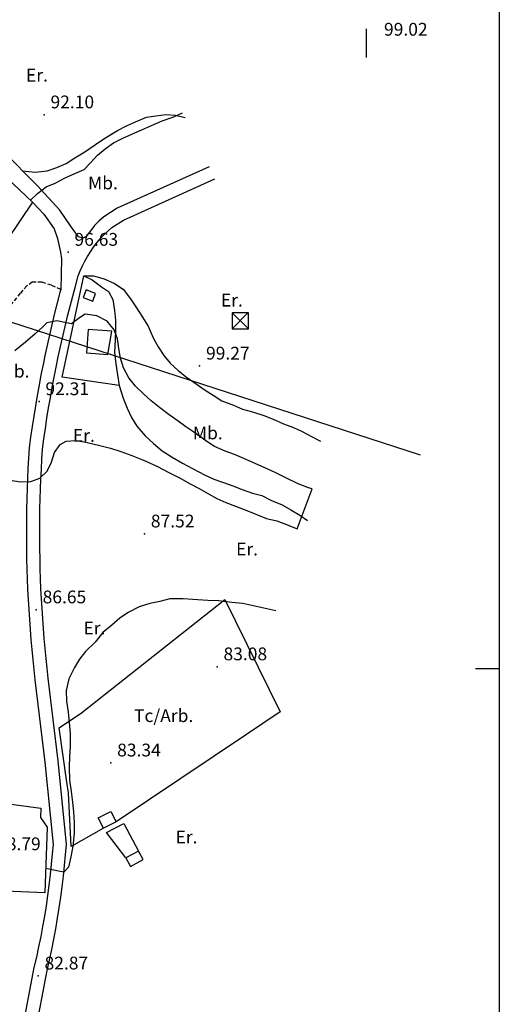
# Model space of a CAD drawing. Extents: x 716430 to 720066, y 4252485 to 4255015.
# Drawn here: x 719749 to 720000, y 4253324 to 4253840 of the extents above; entities that cross this region are included whole.
import ezdxf

# ---------------------------------------------------------------- set-up
doc = ezdxf.new("R2010")
doc.units = 0
doc.header["$LTSCALE"] = 8
doc.linetypes.add('HIDDEN', pattern=[0.375, 0.25, -0.125])
for name, color, linetype in [('000104', 7, 'CONTINUOUS'), ('010223', 7, 'CONTINUOUS'), ('020123', 2, 'CONTINUOUS'), ('020401', 7, 'CONTINUOUS'), ('030450', 5, 'CONTINUOUS'), ('040126', 6, 'CONTINUOUS'), ('040524', 3, 'CONTINUOUS'), ('050146', 1, 'CONTINUOUS'), ('060140', 7, 'HIDDEN'), ('060529', 1, 'CONTINUOUS'), ('070101', 6, 'CONTINUOUS'), ('090103', 7, 'CONTINUOUS'), ('090108', 7, 'CONTINUOUS'), ('090111', 7, 'CONTINUOUS'), ('HOJAS', 7, 'CONTINUOUS')]:
    doc.layers.add(name, color=color, linetype=linetype)
doc.styles.add('ROMANS', font='romans')

# ---------------------------------------------------------------- blocks, each defined once
blk = doc.blocks.new('TORRE')
at = {"layer": '070101', "color": 6}
for p, q in [((0.85, 0.84), (-0.85, 0.84)), ((-0.85, 0.84), (-0.85, -0.86)), ((0.84, 0.85), (-0.84, -0.85)), ((-0.84, 0.83), (0.86, -0.85)), ((0.85, -0.86), (0.85, 0.84)), ((-0.85, -0.86), (0.85, -0.86))]:
    blk.add_line(p, q, dxfattribs=at)
blk = doc.blocks.new('PUNAPO')
at = {"layer": '000104'}
for p, q in [((0, 5), (0, 2)), ((-5, 0), (-2, 0)), ((2, 0), (5, 0)), ((0, -2), (0, -5))]:
    blk.add_line(p, q, dxfattribs=at)
blk.add_point((0, 0), dxfattribs=at)

msp = doc.modelspace()

# ---------------------------------------------------------------- linework, layer by layer
at = {"layer": '010223'}
msp.add_lwpolyline([(719958.7, 4253611.89), (719743.82, 4253681.6)], dxfattribs=at)
at = {"layer": '020123'}
for points in [[(719754.65, 4253745.37), (719758.36, 4253748.91), (719762.76, 4253752.28), (719767.49, 4253754.26), (719772.76, 4253757.04), (719777.83, 4253759.24), (719782.72, 4253761.47), (719785.95, 4253764.99), (719789.65, 4253768.96), (719793.77, 4253772.24), (719798.07, 4253775.34), (719803.01, 4253777.85), (719808.08, 4253780.13), (719813.25, 4253782.33), (719817.97, 4253784.44), (719823.61, 4253786.93), (719829.58, 4253789.02), (719834.26, 4253791.13)], [(719743.88, 4253598.69), (719749.57, 4253597.78), (719754.72, 4253598.06), (719759.51, 4253599.69), (719763.4, 4253603.45), (719765.59, 4253608.12), (719767.12, 4253613.13), (719770.06, 4253617.44), (719773.21, 4253619.06), (719778.42, 4253619.48), (719783.57, 4253618.63), (719790.93, 4253616.89), (719796.48, 4253615.43), (719801.94, 4253613.66), (719807.74, 4253611.6), (719812.9, 4253609.57), (719815.05, 4253608.6), (719821.08, 4253605.8), (719827.03, 4253602.76), (719833.25, 4253599.6), (719837.8, 4253597.06), (719842.98, 4253594.28), (719847.85, 4253591.55), (719852.2, 4253589.06), (719856.93, 4253587), (719861.86, 4253585.12), (719867.91, 4253582.76), (719878.13, 4253578.73), (719883.59, 4253577.42), (719889.43, 4253575.17), (719894.23, 4253573.25), (719901.97, 4253594.17), (719900.17, 4253594.69), (719894.67, 4253596.73), (719888.34, 4253599.98), (719882.95, 4253602.49), (719878.41, 4253604.64), (719872.51, 4253607.25), (719866.24, 4253610.07), (719861.47, 4253612.15), (719856.57, 4253613.94), (719850.93, 4253616.41), (719846.45, 4253619.33), (719840.15, 4253623.82), (719835.97, 4253626.62), (719831.9, 4253629.59), (719827.21, 4253633), (719822.16, 4253636.76), (719817.77, 4253640.31), (719813.81, 4253643.85), (719809.63, 4253647.88), (719806.07, 4253652.31), (719803.37, 4253657.55), (719801.8, 4253662.64), (719800.81, 4253667.6), (719800.22, 4253672.77), (719798.46, 4253677.5), (719794.83, 4253681.98), (719789.31, 4253684.78), (719783.26, 4253685.6), (719780.21, 4253683.65), (719776.08, 4253680.65), (719773.48, 4253681.19), (719768.39, 4253682.09), (719763.12, 4253681.08), (719761, 4253678.95), (719757.13, 4253675.3), (719751.96, 4253671.02), (719746.39, 4253666.44)], [(719882.98, 4253530.32), (719865.82, 4253534.05), (719860, 4253534.74), (719852.97, 4253535.58), (719847.38, 4253535.71), (719839.55, 4253536.19), (719834.46, 4253536.59), (719827.53, 4253536.65), (719822.24, 4253535.26), (719817.06, 4253534.15), (719811.52, 4253532.42), (719805.72, 4253529.33), (719801.4, 4253526.45), (719797.15, 4253522.83), (719792.52, 4253518.88), (719788.42, 4253513.92), (719783.48, 4253508.97), (719780.28, 4253504.93), (719777.69, 4253500.53), (719774.74, 4253494.67), (719773.33, 4253488.58), (719773.47, 4253483.01), (719774.4, 4253477.15), (719774.94, 4253471.74), (719775.42, 4253466.03), (719775.44, 4253459.31), (719775.04, 4253453.96), (719774.87, 4253448.22), (719775.05, 4253441.66), (719775.84, 4253435.59), (719776.62, 4253430.14), (719777.18, 4253425.04), (719777.5, 4253419.42), (719777.45, 4253413.97), (719777.02, 4253408.43), (719776.8, 4253407.06), (719775.75, 4253401.54), (719774.54, 4253395.99), (719772.13, 4253393.43), (719769.35, 4253394), (719764.4, 4253394.94), (719762.53, 4253395.36)]]:
    msp.add_lwpolyline(points, dxfattribs=at)
at = {"layer": '020401'}
for p in [(719761.74, 4253790.1), (719774.29, 4253718.12), (719843.14, 4253658.53), (719759.07, 4253639.89), (719814.26, 4253570.61), (719757.61, 4253530.87), (719852.3, 4253501.04), (719796.62, 4253450.68), (719758.62, 4253339.12)]:
    msp.add_point(p, dxfattribs=at)
at = {"layer": '030450'}
msp.add_lwpolyline([(719788.63, 4253696.51), (719783.7, 4253698.31), (719782.24, 4253694.31), (719787.16, 4253692.51), (719788.63, 4253696.51)], dxfattribs=at)
at = {"layer": '040126'}
for points in [[(719673.41, 4253729.27), (719654.49, 4253749.6), (719662.12, 4253756.5), (719699.43, 4253789.2), (719704.85, 4253791.45), (719706.69, 4253790.52), (719707.75, 4253789.66), (719755.71, 4253744.38), (719742.35, 4253724.54), (719725.24, 4253741.78), (719717.19, 4253734.22)], [(719801.03, 4253648.23), (719771.11, 4253652.64), (719782.53, 4253705.71), (719786.81, 4253703.66), (719791.73, 4253699.92)], [(719792.78, 4253416.41), (719775.83, 4253406.88), (719774.42, 4253435.01), (719773.67, 4253440.58), (719769.64, 4253469.06), (719781.39, 4253476.8), (719856.42, 4253536.29), (719885.3, 4253477.32), (719867.1, 4253465.2), (719799.43, 4253419.75)], [(719677.28, 4253438.14), (719760.08, 4253426.94), (719759.88, 4253422.05), (719763.36, 4253417.08), (719762.05, 4253382.58), (719653.83, 4253387.16), (719657.14, 4253406.07), (719663.27, 4253424.43)], [(719804.48, 4253400.91), (719794.41, 4253414.19), (719803.55, 4253418.85), (719811.13, 4253404.51)]]:
    msp.add_lwpolyline(points, dxfattribs=at)
at = {"layer": '040524'}
for points in [[(719750.5, 4253760.7), (719757.12, 4253760.01), (719763.35, 4253760.74), (719768.41, 4253762.51), (719773.36, 4253764.48), (719777.86, 4253767.53), (719783.11, 4253770.75), (719788.58, 4253774.46), (719793.58, 4253777.82), (719800.22, 4253781.87), (719804.81, 4253784.23), (719809.57, 4253786.45), (719815.26, 4253788.84), (719820.26, 4253789.52), (719825.42, 4253790.23), (719830.54, 4253789.83), (719835.57, 4253788.6)], [(719782.53, 4253705.71), (719787.6, 4253705.79), (719793.26, 4253704.24), (719798.51, 4253701.75), (719803.17, 4253698.68), (719806.92, 4253693.68), (719810.12, 4253688.94), (719812.96, 4253684.66), (719816.28, 4253679.31), (719818.76, 4253673.26), (719821.46, 4253668.55), (719824.34, 4253664.06), (719827.77, 4253659.96), (719831.86, 4253656.18), (719836.22, 4253652.72), (719841.27, 4253649.13), (719846.02, 4253645.8), (719850.28, 4253643.16), (719854.71, 4253640.23), (719860.82, 4253637.94), (719865.6, 4253635.93), (719870.88, 4253634.44), (719876.77, 4253632.64), (719881.57, 4253630.58), (719887.09, 4253628.3), (719892.28, 4253626.36), (719896.84, 4253624.27), (719901.99, 4253621.4), (719906.44, 4253619.12)], [(719791.73, 4253699.92), (719795.4, 4253697.54), (719797.76, 4253693.33), (719798.66, 4253687.66), (719799.04, 4253682.38), (719799.03, 4253677.32), (719798.87, 4253672.23), (719798.67, 4253665.5), (719799.29, 4253659.73), (719800.17, 4253653.82), (719801.03, 4253648.23), (719803.17, 4253641.74), (719805.25, 4253636.45), (719807.52, 4253631.51), (719810.19, 4253626.97), (719814.55, 4253621.95), (719818.97, 4253617.86), (719823.59, 4253614.12), (719828.74, 4253610.76), (719834.25, 4253607.61), (719839.48, 4253604.82), (719845.7, 4253601.59), (719850.57, 4253599.26), (719855.72, 4253597.54), (719860.53, 4253595.76), (719865.38, 4253593.85), (719870.75, 4253591.96), (719875.69, 4253590.64), (719880.49, 4253588.27), (719881.69, 4253587.66), (719886.4, 4253585.78), (719890.95, 4253583.23), (719895.51, 4253580.42), (719899.67, 4253577.61)]]:
    msp.add_lwpolyline(points, dxfattribs=at)
at = {"layer": '050146'}
for points in [[(719797.13, 4253676.74), (719784.88, 4253677.68), (719783.94, 4253665.45), (719795.14, 4253664.58), (719797.13, 4253676.74)], [(719799.43, 4253419.75), (719792.78, 4253416.41), (719790.06, 4253421.8), (719796.72, 4253425.14), (719799.43, 4253419.75)], [(719811.13, 4253404.51), (719804.48, 4253400.91), (719806.9, 4253396.43), (719813.55, 4253400.03), (719811.13, 4253404.51)]]:
    msp.add_lwpolyline(points, dxfattribs=at)
at = {"layer": '060140'}
msp.add_lwpolyline([(719770.42, 4253698.62), (719765.55, 4253700.83), (719760.54, 4253702.4), (719755.51, 4253702.4), (719752.68, 4253700.44), (719749.2, 4253696.59), (719738.65, 4253683.4)], dxfattribs=at)
at = {"layer": '060529'}
for points in [[(719848.22, 4253762.89), (719799.94, 4253741.12), (719792.99, 4253736.62), (719790.34, 4253734.28), (719788.07, 4253732.07), (719787.28, 4253730.92), (719785.41, 4253728.5), (719783.68, 4253726.41), (719781.95, 4253725.45), (719779.68, 4253726.23), (719775.47, 4253731.86), (719769.91, 4253740.05), (719758.12, 4253752.99), (719740.44, 4253770.9), (719705.14, 4253803.2), (719688.51, 4253817.42), (719638.78, 4253865.03)], [(719756.86, 4253308.04), (719763.29, 4253341.99), (719764.54, 4253347.41), (719765.71, 4253352.86), (719766.82, 4253358.32), (719767.85, 4253363.79), (719768.81, 4253369.28), (719769.69, 4253374.77), (719770.5, 4253380.29), (719771.23, 4253385.81), (719771.89, 4253391.34), (719772.48, 4253396.88), (719772.99, 4253402.42), (719773.43, 4253407.98), (719769.15, 4253451.79), (719763.9, 4253495.03), (719763.31, 4253500.22), (719762.76, 4253505.41), (719762.26, 4253510.61), (719761.8, 4253515.81), (719761.38, 4253521.02), (719761, 4253526.23), (719760.66, 4253531.44), (719760.36, 4253536.66), (719760.11, 4253541.88), (719759.9, 4253547.09), (719759.72, 4253552.32), (719759.59, 4253557.54), (719759.51, 4253562.76), (719759.46, 4253567.98), (719759.45, 4253573.21), (719759.49, 4253578.43), (719759.57, 4253583.65), (719759.69, 4253588.88), (719759.85, 4253594.1), (719760.05, 4253599.32), (719760.29, 4253604.54), (719760.58, 4253609.75), (719760.91, 4253614.97), (719761.63, 4253620.37), (719762.4, 4253625.77), (719763.22, 4253631.16), (719764.09, 4253636.54), (719765.01, 4253641.91), (719765.97, 4253647.28), (719766.98, 4253652.64), (719768.03, 4253657.98), (719769.14, 4253663.32), (719770.29, 4253668.65), (719771.48, 4253673.97), (719772.73, 4253679.28), (719774.02, 4253684.58), (719775.36, 4253689.86), (719776.74, 4253695.14), (719778.17, 4253700.4), (719779.65, 4253705.65), (719780.66, 4253708.3), (719781.8, 4253710.9), (719783.06, 4253713.45), (719784.44, 4253715.93), (719785.95, 4253718.34), (719787.57, 4253720.67), (719789.29, 4253722.93), (719791.13, 4253725.1), (719793.07, 4253727.17), (719795.11, 4253729.15), (719797.24, 4253731.04), (719803.3, 4253734.96), (719851.1, 4253756.51)], [(719755.71, 4253744.38), (719761.63, 4253737.96), (719766.98, 4253730.35), (719768.81, 4253725.35), (719770.4, 4253718.19), (719770.86, 4253714.7), (719770.42, 4253698.62), (719769.97, 4253696.94), (719768.58, 4253691.6), (719767.22, 4253686.26), (719765.92, 4253680.9), (719764.65, 4253675.53), (719763.45, 4253670.15), (719762.29, 4253664.77), (719761.16, 4253659.36), (719760.1, 4253653.96), (719759.08, 4253648.54), (719758.11, 4253643.11), (719757.18, 4253637.68), (719756.3, 4253632.24), (719755.47, 4253626.79), (719754.69, 4253621.32), (719753.93, 4253615.65), (719753.59, 4253610.16), (719753.29, 4253604.89), (719753.05, 4253599.61), (719752.85, 4253594.34), (719752.69, 4253589.06), (719752.57, 4253583.78), (719752.49, 4253578.51), (719752.44, 4253573.23), (719752.46, 4253567.93), (719752.51, 4253562.67), (719752.59, 4253557.39), (719752.72, 4253552.11), (719752.9, 4253546.82), (719753.11, 4253541.57), (719753.36, 4253536.29), (719753.67, 4253531.01), (719754.01, 4253525.74), (719754.4, 4253520.48), (719754.82, 4253515.22), (719755.28, 4253509.96), (719755.79, 4253504.7), (719756.35, 4253499.45), (719756.94, 4253494.21), (719762.19, 4253451.02), (719766.4, 4253407.91), (719766.01, 4253403.01), (719765.51, 4253397.57), (719764.93, 4253392.12), (719764.28, 4253386.68), (719763.56, 4253381.25), (719762.77, 4253375.83), (719761.9, 4253370.43), (719760.96, 4253365.04), (719759.95, 4253359.66), (719758.85, 4253354.29), (719757.7, 4253348.93), (719756.43, 4253343.42), (719749.95, 4253309.2)]]:
    msp.add_lwpolyline(points, dxfattribs=at)
at = {"layer": 'HOJAS'}
for points in [[(720000, 4255000), (720000, 4252500)], [(720000, 4253500), (719987.5, 4253500)]]:
    msp.add_lwpolyline(points, dxfattribs=at)

# ---------------------------------------------------------------- block references
at = {"layer": '000104', "xscale": 5, "yscale": 5, "zscale": 5}
msp.add_blockref('PUNAPO', (719930.24, 4253845.07), dxfattribs=at)
at = {"layer": '070101', "xscale": 5, "yscale": 5, "zscale": 5}
msp.add_blockref('TORRE', (719864.39, 4253682.2), dxfattribs=at)

# ---------------------------------------------------------------- texts
at = {"layer": '000104', "style": 'ROMANS'}
msp.add_text('99.02', height=6.7, dxfattribs=at).set_placement((719939.65, 4253831.5))
at = {"layer": '020401', "style": 'ROMANS'}
for s, p in [('92.10', (719765.09, 4253793.45)), ('96.63', (719777.64, 4253721.47)), ('99.27', (719846.49, 4253661.88)), ('92.31', (719762.42, 4253643.24)), ('87.52', (719817.61, 4253573.96)), ('86.65', (719760.96, 4253534.22)), ('83.08', (719855.65, 4253504.39)), ('83.34', (719799.97, 4253454.03)), ('88.79', (719737.12, 4253404.92)), ('82.87', (719761.97, 4253342.47))]:
    msp.add_text(s, height=6.7, dxfattribs=at).set_placement(p)
at = {"layer": '090103', "style": 'ROMANS'}
msp.add_text('Tc/Arb.', height=6.7, dxfattribs=at).set_placement((719808.81, 4253472.05))
at = {"layer": '090108', "style": 'ROMANS'}
for p in [(719752.26, 4253807.47), (719854.28, 4253689.66), (719776.83, 4253618.8), (719862.23, 4253559.27), (719782.34, 4253517.93), (719830.56, 4253408.48)]:
    msp.add_text('Er.', height=6.7, dxfattribs=at).set_placement(p)
at = {"layer": '090111', "style": 'ROMANS'}
for p in [(719784.74, 4253751.03), (719738.48, 4253652.45), (719839.62, 4253620.11)]:
    msp.add_text('Mb.', height=6.7, dxfattribs=at).set_placement(p)

doc.saveas('drawing.dxf')
